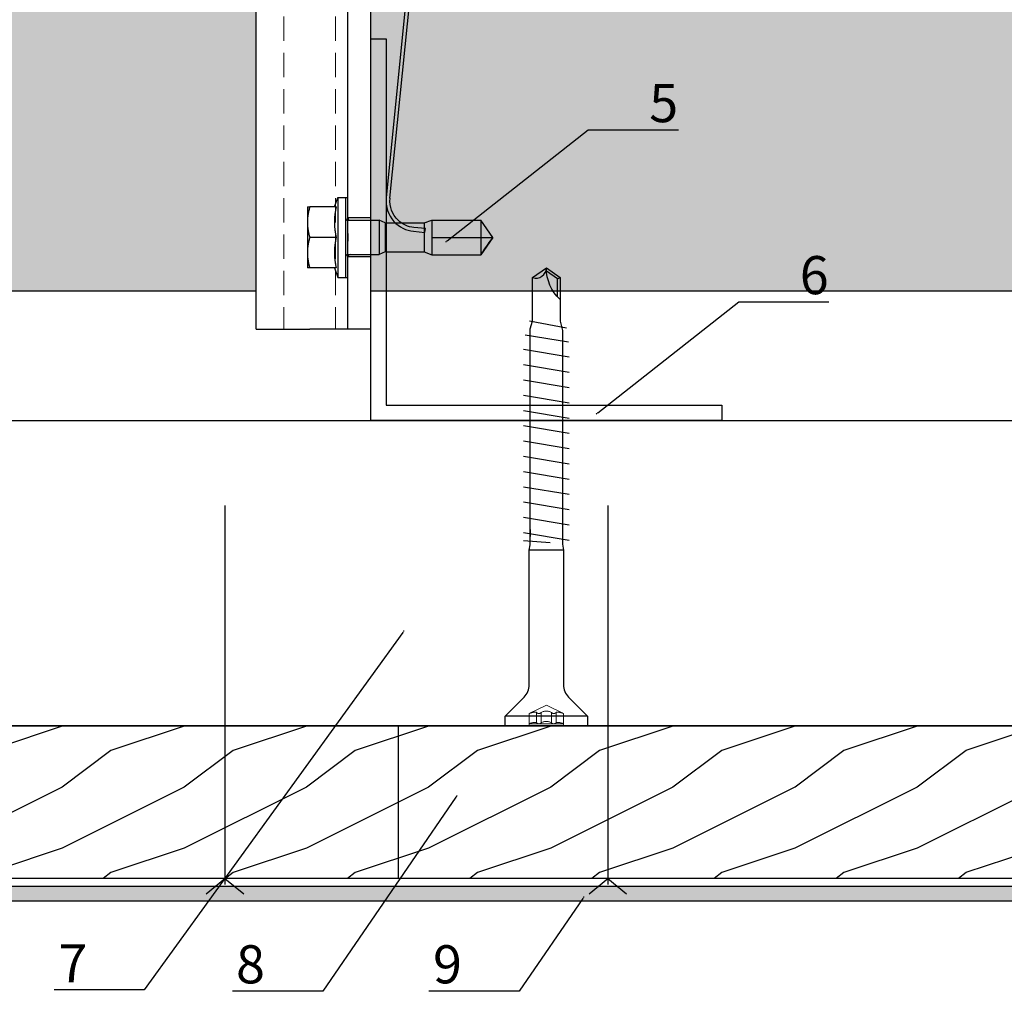
# Model space of a CAD drawing. Units: millimetres. Extents: x -358390 to -165483, y 96743 to 207920.
# Drawn here: x -180557 to -180428, y 201652 to 201780 of the extents above; entities that cross this region are included whole.
import ezdxf
from ezdxf import colors
from ezdxf.entities.mleader import LeaderData, LeaderLine
from ezdxf.math import Vec2, Vec3

# ---------------------------------------------------------------- set-up
doc = ezdxf.new("R2010")
doc.units = ezdxf.units.MM
doc.set_wipeout_variables(frame=1)
doc.linetypes.add('VERDECKT', pattern=[9.525, 6.35, -3.175])
doc.linetypes.add('Verdeckt2', pattern=[4.7625, 3.175, -1.5875])
doc.layers.add('3-1', color=252, linetype='VERDECKT', lineweight=18)
for name, color, linetype in [('GIP-Bauseits', 8, 'Continuous'), ('GIP-DIM-0', 12, 'Continuous'), ('GIP-Profile', 51, 'Continuous'), ('GIP-Text', 7, 'Continuous')]:
    doc.layers.add(name, color=color, linetype=linetype)
doc.styles.get("Standard").update_dxf_attribs({"font": 'calibri.ttf'})

# ---------------------------------------------------------------- blocks, each defined once
blk = doc.blocks.new('*U123')
at = {"linetype": 'ByBlock'}
h = blk.add_hatch(dxfattribs=at)
h.set_pattern_fill('H1INSUN1', color=256, pattern_type=2)
h.set_pattern_definition([(67.38, (1235.387, 739), (3e-06, 100), [26, -1274]), (67.38, (1335.387, 739), (3e-06, 100), [26, -1274]), (67.38, (1435.387, 739), (3e-06, 100), [26, -1274]), (67.3801, (1535.387, 739), (3e-06, 100), [26, -1274]), (67.3801, (1635.387, 739), (3e-06, 100), [26, -1274]), (112.249, (1319.387, 739), (-2e-06, 100), [23.77, -2353.203]), (112.249, (1419.387, 739), (-2e-06, 100), [23.77, -2353.203]), (112.249, (1519.387, 739), (-2e-06, 100), [23.77, -2353.203]), (112.249, (1619.387, 739), (-2e-06, 100), [23.77, -2353.203]), (112.249, (1719.387, 739), (-2e-06, 100), [23.77, -2353.203]), (112.249, (1819.387, 739), (-2e-06, 100), [23.77, -2353.203]), (112.249, (1919.387, 739), (-2e-06, 100), [23.77, -2353.203]), (112.249, (2019.387, 739), (-2e-06, 100), [23.77, -2353.203]), (112.249, (2119.387, 739), (-2e-06, 100), [23.77, -2353.203]), (247.751, (1294.387, 761), (-7e-06, 100), [23.77, -2353.203]), (247.751, (1394.387, 761), (-7e-06, 100), [23.77, -2353.203]), (247.751, (1494.387, 761), (-7e-06, 100), [23.77, -2353.203]), (247.751, (1594.387, 761), (-7e-06, 100), [23.77, -2353.203]), (247.751, (1694.387, 761), (-7e-06, 100), [23.77, -2353.203]), (247.751, (1794.387, 761), (-7e-06, 100), [23.77, -2353.203]), (247.751, (1894.387, 761), (-7e-06, 100), [23.77, -2353.203]), (247.751, (1994.387, 761), (-7e-06, 100), [23.77, -2353.203]), (247.751, (2094.387, 761), (-7e-06, 100), [23.77, -2353.203]), (292.62, (1259.387, 763), (-3e-06, 100), [26, -1274]), (292.62, (1359.387, 763), (-3e-06, 100), [26, -1274]), (292.6199, (1459.387, 763), (-3e-06, 100), [26, -1274]), (292.6199, (1559.387, 763), (-3e-06, 100), [26, -1274]), (292.6199, (1659.387, 763), (-3e-06, 100), [26, -1274]), (81.8699, (1230.387, 722), (5e-06, 100), [7.071, -700.0357]), (68.1986, (1231.387, 729), (-1e-06, 100), [10.77, -527.746]), (68.1986, (1331.387, 729), (-1e-06, 100), [10.77, -527.746]), (291.8014, (1269.387, 739), (1e-06, 100), [10.77, -527.746]), (291.8014, (1369.387, 739), (1e-06, 100), [10.77, -527.746]), (278.1301, (1273.387, 729), (-5e-06, 100), [7.071, -700.0357]), (278.1301, (1230.387, 722), (-5e-06, 100), [7.071, -700.0357]), (296.565, (1231.387, 715), (2e-06, 100), [6.708, -216.8986]), (315, (1234.39, 709), (-7e-15, 100), [7.071, -134.35]), (326.31, (1239.39, 704), (-4e-06, 100), [3.606, -356.95]), (326.31, (1339.39, 704), (-4e-06, 100), [3.606, -356.95]), (326.31, (1439.39, 704), (-4e-06, 100), [3.606, -356.95]), (341.565, (1242.39, 702), (-2e-07, 100), [3.162, -313.065]), (341.565, (1342.39, 702), (-2e-07, 100), [3.162, -313.065]), (341.565, (1442.39, 702), (-2e-07, 100), [3.162, -313.065]), (341.565, (1245.39, 701), (-2e-07, 100), [3.162, -313.065]), (341.565, (1345.39, 701), (-2e-07, 100), [3.162, -313.065]), (341.565, (1445.39, 701), (-2e-07, 100), [3.162, -313.065]), (0, (1248.39, 700), (0, 100), [8, -92]), (18.435, (1256.39, 700), (2e-07, 100), [3.162, -313.065]), (18.435, (1356.39, 700), (2e-07, 100), [3.162, -313.065]), (18.435, (1456.39, 700), (2e-07, 100), [3.162, -313.065]), (18.435, (1259.39, 701), (2e-07, 100), [3.162, -313.065]), (18.435, (1359.39, 701), (2e-07, 100), [3.162, -313.065]), (18.435, (1459.39, 701), (2e-07, 100), [3.162, -313.065]), (33.69, (1262.39, 702), (4e-06, 100), [3.606, -356.95]), (33.69, (1362.39, 702), (4e-06, 100), [3.606, -356.95]), (33.69, (1462.39, 702), (4e-06, 100), [3.606, -356.95]), (45, (1265.39, 704), (7e-15, 100), [7.071, -134.35]), (63.435, (1270.387, 709), (-2e-06, 100), [6.708, -216.8986]), (81.8699, (1273.387, 715), (5e-06, 100), [7.071, -700.0357]), (81.8699, (1280.387, 722), (5e-06, 100), [7.071, -700.0357]), (68.1986, (1281.387, 729), (-1e-06, 100), [10.77, -527.746]), (68.1986, (1381.387, 729), (-1e-06, 100), [10.77, -527.746]), (291.8014, (1319.387, 739), (1e-06, 100), [10.77, -527.746]), (291.8014, (1419.387, 739), (1e-06, 100), [10.77, -527.746]), (278.1301, (1323.387, 729), (-5e-06, 100), [7.071, -700.0357]), (278.1301, (1280.387, 722), (-5e-06, 100), [7.071, -700.0357]), (296.565, (1281.387, 715), (2e-06, 100), [6.708, -216.8986]), (315, (1284.39, 709), (-7e-15, 100), [7.071, -134.35]), (326.31, (1289.39, 704), (-4e-06, 100), [3.606, -356.95]), (326.31, (1389.39, 704), (-4e-06, 100), [3.606, -356.95]), (326.31, (1489.39, 704), (-4e-06, 100), [3.606, -356.95]), (341.565, (1292.39, 702), (-2e-07, 100), [3.162, -313.065]), (341.565, (1392.39, 702), (-2e-07, 100), [3.162, -313.065]), (341.565, (1492.39, 702), (-2e-07, 100), [3.162, -313.065]), (341.565, (1295.39, 701), (-2e-07, 100), [3.162, -313.065]), (341.565, (1395.39, 701), (-2e-07, 100), [3.162, -313.065]), (341.565, (1495.39, 701), (-2e-07, 100), [3.162, -313.065]), (0, (1298.39, 700), (0, 100), [8, -92]), (18.435, (1306.39, 700), (2e-07, 100), [3.162, -313.065]), (18.435, (1406.39, 700), (2e-07, 100), [3.162, -313.065]), (18.435, (1506.39, 700), (2e-07, 100), [3.162, -313.065]), (18.435, (1309.39, 701), (2e-07, 100), [3.162, -313.065]), (18.435, (1409.39, 701), (2e-07, 100), [3.162, -313.065]), (18.435, (1509.39, 701), (2e-07, 100), [3.162, -313.065]), (33.69, (1312.39, 702), (4e-06, 100), [3.606, -356.95]), (33.69, (1412.39, 702), (4e-06, 100), [3.606, -356.95]), (33.69, (1512.39, 702), (4e-06, 100), [3.606, -356.95]), (45, (1315.39, 704), (7e-15, 100), [7.071, -134.35]), (63.435, (1320.387, 709), (-2e-06, 100), [6.708, -216.8986]), (81.8699, (1323.387, 715), (5e-06, 100), [7.071, -700.0357]), (81.8699, (1255.387, 778), (5e-06, 100), [7.071, -700.0357]), (63.435, (1256.387, 785), (-2e-06, 100), [6.708, -216.8986]), (45, (1259.39, 791), (7e-15, 100), [7.071, -134.35]), (33.69, (1264.39, 796), (4e-06, 100), [3.606, -356.95]), (33.69, (1364.39, 796), (4e-06, 100), [3.606, -356.95]), (33.69, (1464.39, 796), (4e-06, 100), [3.606, -356.95]), (18.435, (1267.39, 798), (2e-07, 100), [3.162, -313.065]), (18.435, (1367.39, 798), (2e-07, 100), [3.162, -313.065]), (18.435, (1467.39, 798), (2e-07, 100), [3.162, -313.065]), (18.435, (1270.39, 799), (2e-07, 100), [3.162, -313.065]), (18.435, (1370.39, 799), (2e-07, 100), [3.162, -313.065]), (18.435, (1470.39, 799), (2e-07, 100), [3.162, -313.065]), (0, (1273.39, 800), (0, 100), [8, -92]), (341.565, (1281.39, 800), (-2e-07, 100), [3.162, -313.065]), (341.565, (1381.39, 800), (-2e-07, 100), [3.162, -313.065]), (341.565, (1481.39, 800), (-2e-07, 100), [3.162, -313.065]), (341.565, (1284.39, 799), (-2e-07, 100), [3.162, -313.065]), (341.565, (1384.39, 799), (-2e-07, 100), [3.162, -313.065]), (341.565, (1484.39, 799), (-2e-07, 100), [3.162, -313.065]), (326.31, (1287.39, 798), (-4e-06, 100), [3.606, -356.95]), (326.31, (1387.39, 798), (-4e-06, 100), [3.606, -356.95]), (326.31, (1487.39, 798), (-4e-06, 100), [3.606, -356.95]), (315, (1290.39, 796), (-7e-15, 100), [7.071, -134.35]), (296.565, (1295.387, 791), (2e-06, 100), [6.708, -216.8986]), (278.1301, (1298.387, 785), (-5e-06, 100), [7.071, -700.0357]), (278.1301, (1255.387, 778), (-5e-06, 100), [7.071, -700.0357]), (290.556, (1256.387, 771), (1e-06, 100), [8.544, -845.856]), (290.556, (1356.387, 771), (1e-06, 100), [8.544, -845.856]), (290.556, (1456.387, 771), (1e-06, 100), [8.544, -845.856]), (68.1986, (1294.387, 761), (-1e-06, 100), [10.77, -527.746]), (68.1986, (1394.387, 761), (-1e-06, 100), [10.77, -527.746]), (81.8699, (1298.387, 771), (5e-06, 100), [7.071, -700.0357]), (0, (1227.39, 800), (0, 100), [4, -96]), (341.565, (1231.39, 800), (-2e-07, 100), [3.162, -313.065]), (341.565, (1331.39, 800), (-2e-07, 100), [3.162, -313.065]), (341.565, (1431.39, 800), (-2e-07, 100), [3.162, -313.065]), (341.565, (1234.39, 799), (-2e-07, 100), [3.162, -313.065]), (341.565, (1334.39, 799), (-2e-07, 100), [3.162, -313.065]), (341.565, (1434.39, 799), (-2e-07, 100), [3.162, -313.065]), (326.31, (1237.39, 798), (-4e-06, 100), [3.606, -356.95]), (326.31, (1337.39, 798), (-4e-06, 100), [3.606, -356.95]), (326.31, (1437.39, 798), (-4e-06, 100), [3.606, -356.95]), (315, (1240.39, 796), (-7e-15, 100), [7.071, -134.35]), (296.565, (1245.387, 791), (2e-06, 100), [6.708, -216.8986]), (278.1301, (1248.387, 785), (-5e-06, 100), [7.071, -700.0357]), (69.444, (1245.387, 763), (-1e-06, 100), [8.544, -845.856]), (69.444, (1345.387, 763), (-1e-06, 100), [8.544, -845.856]), (69.444, (1445.387, 763), (-1e-06, 100), [8.544, -845.856]), (81.8699, (1248.387, 771), (5e-06, 100), [7.071, -700.0357]), (81.8699, (1305.387, 778), (5e-06, 100), [7.071, -700.0357]), (63.435, (1306.387, 785), (-2e-06, 100), [6.708, -216.8986]), (45, (1309.39, 791), (7e-15, 100), [7.071, -134.35]), (33.69, (1314.39, 796), (4e-06, 100), [3.606, -356.95]), (33.69, (1414.39, 796), (4e-06, 100), [3.606, -356.95]), (33.69, (1514.39, 796), (4e-06, 100), [3.606, -356.95]), (18.435, (1317.39, 798), (2e-07, 100), [3.162, -313.065]), (18.435, (1417.39, 798), (2e-07, 100), [3.162, -313.065]), (18.435, (1517.39, 798), (2e-07, 100), [3.162, -313.065]), (18.435, (1320.39, 799), (2e-07, 100), [3.162, -313.065]), (18.435, (1420.39, 799), (2e-07, 100), [3.162, -313.065]), (18.435, (1520.39, 799), (2e-07, 100), [3.162, -313.065]), (0, (1323.39, 800), (0, 100), [4, -96]), (278.1301, (1305.387, 778), (-5e-06, 100), [7.071, -700.0357]), (291.8014, (1306.387, 771), (1e-06, 100), [10.77, -527.746]), (291.8014, (1406.387, 771), (1e-06, 100), [10.77, -527.746])])
h.paths.add_polyline_path([(0, 100), (1591.01, 100), (1591.01, 0), (0, 0)])
blk.add_lwpolyline([(0, 100), (1591.01, 100), (1591.01, 0), (0, 0)], close=True)
blk = doc.blocks.new('GIP-Rohbau_1')
at = {"transparency": 33554687, "xscale": -1, "rotation": 180}
blk.add_blockref('*U123', (3254.81, -5564.65), dxfattribs=at)
blk = doc.blocks.new('Isolink GP-235 horizontal')
for p, q in [((-169369.04, 205183.17), (-169369.19, 205184.66)), ((-169368.69, 205184.71), (-169368.55, 205183.22)), ((-169369.79, 205183.32), (-169370.16, 205182.32)), ((-169369.79, 205183.32), (-169369.91, 205183)), ((-169369.79, 205183.32), (-169365.99, 205183.32)), ((-169368.55, 205183.22), (-169369.04, 205183.17)), ((-169365.99, 205183.32), (-169365.63, 205182.32)), ((-169365.99, 205183.32), (-169365.63, 205182.32)), ((-169370.11, 205182.46), (-169370.16, 205182.32)), ((-169370.16, 205182.32), (-169370.16, 205182.32)), ((-169370.16, 205182.32), (-169370.16, 205182.32)), ((-169370.16, 205182.32), (-169367.89, 205182.32)), ((-169370.16, 205182.32), (-169370.16, 205175.91)), ((-169367.89, 205182.32), (-169367.89, 205176.21)), ((-169367.89, 205182.32), (-169365.63, 205182.32)), ((-169367.89, 205182.32), (-169367.89, 205182.32)), ((-169365.63, 205182.32), (-169365.63, 205182.32)), ((-169365.63, 205182.32), (-169365.63, 205182.32)), ((-169365.63, 205182.32), (-169365.63, 205176.21)), ((-169370.16, 205176.21), (-169370.16, 205176.21)), ((-169370.16, 205176.21), (-169370.16, 205176.21)), ((-169370.16, 205175.91), (-169365.63, 205175.91)), ((-169367.89, 205174.32), (-169370.16, 205175.91)), ((-169367.89, 205176.21), (-169367.89, 205174.62)), ((-169367.89, 205174.32), (-169365.63, 205175.91)), ((-169365.63, 205176.21), (-169365.63, 205175.91)), ((-169367.89, 205174.62), (-169367.89, 205174.32))]:
    blk.add_line(p, q)
at = {"extrusion": (0, 0, -1)}
blk.add_arc((169372.67, 205184.31), 4, 132.0887, 174.3124, dxfattribs=at)
blk.add_arc((-169372.67, 205184.31), 3.5, 5.6876, 43.5168)
blk.add_open_spline([(-169365.63, 205175.91), (-169365.77, 205175.81), (-169365.91, 205175.71), (-169366.68, 205175.17), (-169367.32, 205174.73), (-169367.89, 205174.32)], degree=3, knots=[1.650426, 1.650426, 1.650426, 1.650426, 2.115223, 2.115223, 4.230445, 4.230445, 4.230445, 4.230445])
at = {"color": 7, "linetype": 'Continuous', "true_color": 0xffffff}
blk.add_wipeout([(-169415.89, 205205.32), (-169355.89, 205205.32), (-169355.89, 205190.32), (-169415.89, 205190.32), (-169415.89, 205193.06), (-169460.89, 205193.06), (-169460.89, 205188.06), (-169505.89, 205188.06), (-169505.89, 205210.06), (-169460.89, 205210.06), (-169460.89, 205205.06), (-169418.86, 205205.06)], dxfattribs=at)
for p, q in [((-169355.89, 205205.32), (-169415.37, 205205.32)), ((-169355.89, 205205.32), (-169355.89, 205198.32)), ((-169371.89, 205198.62), (-169369.89, 205198.62)), ((-169371.89, 205198.62), (-169369.89, 205198.62)), ((-169369.89, 205198.62), (-169365.89, 205198.62)), ((-169369.89, 205198.62), (-169365.89, 205198.62)), ((-169365.89, 205198.62), (-169363.89, 205198.62)), ((-169365.89, 205198.62), (-169363.89, 205198.62)), ((-169371.89, 205194.85), (-169371.89, 205198.31)), ((-169367.89, 205194.85), (-169367.89, 205198.31)), ((-169367.89, 205198.31), (-169367.89, 205198.31)), ((-169363.89, 205194.85), (-169363.89, 205198.31)), ((-169355.89, 205195.32), (-169355.89, 205198.32)), ((-169371.89, 205195.08), (-169373.14, 205194.62)), ((-169371.89, 205195.08), (-169373.14, 205194.62)), ((-169363.89, 205195.08), (-169362.64, 205194.62)), ((-169363.89, 205195.08), (-169362.64, 205194.62)), ((-169355.89, 205193.32), (-169355.89, 205195.32)), ((-169373.14, 205194.62), (-169362.64, 205194.62)), ((-169373.14, 205194.62), (-169373.14, 205193.62)), ((-169373.14, 205194.62), (-169362.64, 205194.62)), ((-169373.14, 205194.62), (-169373.14, 205194.62)), ((-169373.14, 205193.62), (-169362.64, 205193.62)), ((-169373.14, 205193.62), (-169362.64, 205193.62)), ((-169373.14, 205193.62), (-169373.14, 205193.32)), ((-169362.64, 205194.62), (-169362.64, 205193.62)), ((-169362.64, 205194.62), (-169362.64, 205194.62)), ((-169362.64, 205193.62), (-169362.64, 205193.32)), ((-169355.89, 205193.32), (-169415.89, 205193.32)), ((-169370.44, 205190.32), (-169370.44, 205193.32)), ((-169370.14, 205193.32), (-169370.14, 205193.32)), ((-169370.14, 205193.32), (-169370.14, 205189.52)), ((-169365.64, 205193.32), (-169365.64, 205193.32)), ((-169365.64, 205193.32), (-169365.64, 205189.52)), ((-169365.34, 205190.32), (-169365.34, 205193.32)), ((-169355.89, 205190.32), (-169355.89, 205193.32)), ((-169355.89, 205190.32), (-169415.89, 205190.32)), ((-169413.01, 205184.32), (-169373.07, 205188.29)), ((-169370.14, 205189.52), (-169370.14, 205189.22)), ((-169370.14, 205189.22), (-169365.64, 205189.22)), ((-169369.79, 205188.44), (-169370.14, 205189.22)), ((-169369.79, 205188.44), (-169365.99, 205188.44)), ((-169369.79, 205188.32), (-169369.79, 205183.32)), ((-169365.99, 205188.44), (-169365.64, 205189.22)), ((-169365.99, 205188.32), (-169365.99, 205183.32)), ((-169365.64, 205189.52), (-169365.64, 205189.22)), ((-169373.02, 205187.8), (-169412.96, 205183.82))]:
    blk.add_line(p, q)
at = {"extrusion": (0, 0, -1)}
for centre, radius, start, end in [((169370.44, 205193.32), 0.3, 90, 180), ((169370.44, 205193.32), 0.3, 90, 180), ((169365.34, 205193.32), 0.3, 0, 90), ((169365.34, 205193.32), 0.3, 0, 90), ((169370.44, 205193.02), 0.3, 90, 180), ((169365.34, 205193.02), 0.3, 0, 90), ((169372.67, 205184.31), 4, 84.3124, 132.0887)]:
    blk.add_arc(centre, radius, start, end, dxfattribs=at)
blk.add_arc((-169372.67, 205184.31), 3.5, 43.5168, 95.6876)
for points, weights in [([(-169371.89, 205198.62), (-169371.89, 205198.62), (-169371.89, 205198.31)], [1, 1.0379548493, 1]), ([(-169371.89, 205198.31), (-169370.82, 205198.62), (-169369.89, 205198.62)], [1, 1.0379548493, 1]), ([(-169371.89, 205198.62), (-169371.89, 205198.62), (-169371.89, 205198.62)], [1, 1.00170878671, 1.00326370892]), ([(-169371.89, 205198.31), (-169370.82, 205198.62), (-169369.89, 205198.62)], [1, 1.0379548493, 1]), ([(-169369.89, 205198.62), (-169368.97, 205198.62), (-169367.89, 205198.31)], [1, 1.0379548493, 1]), ([(-169369.89, 205198.62), (-169368.97, 205198.62), (-169367.89, 205198.31)], [1, 1.0379548493, 1]), ([(-169367.89, 205198.31), (-169366.82, 205198.62), (-169365.89, 205198.62)], [1, 1.0379548493, 1]), ([(-169367.89, 205198.31), (-169366.82, 205198.62), (-169365.89, 205198.62)], [1, 1.0379548493, 1]), ([(-169365.89, 205198.62), (-169364.97, 205198.62), (-169363.89, 205198.31)], [1, 1.0379548493, 1]), ([(-169365.89, 205198.62), (-169364.97, 205198.62), (-169363.89, 205198.31)], [1, 1.0379548493, 1]), ([(-169363.89, 205198.31), (-169363.89, 205198.62), (-169363.89, 205198.62)], [1, 1.0379548493, 1]), ([(-169363.89, 205198.62), (-169363.89, 205198.62), (-169363.89, 205198.62)], [1.00326370892, 1.00170878671, 1]), ([(-169371.89, 205194.85), (-169370.82, 205195.08), (-169369.89, 205195.08)], [1.03072864019, 1.05378165574, 1]), ([(-169371.89, 205194.85), (-169370.82, 205195.08), (-169369.89, 205195.08)], [1.03072864019, 1.05378165574, 1]), ([(-169369.89, 205195.08), (-169368.97, 205195.08), (-169367.89, 205194.85)], [1, 1.05378165574, 1.03072864019]), ([(-169369.89, 205195.08), (-169368.97, 205195.08), (-169367.89, 205194.85)], [1, 1.05378165574, 1.03072864019]), ([(-169367.89, 205194.85), (-169366.82, 205195.08), (-169365.89, 205195.08)], [1.03072864019, 1.05378165574, 1]), ([(-169367.89, 205194.85), (-169366.82, 205195.08), (-169365.89, 205195.08)], [1.03072864019, 1.05378165574, 1]), ([(-169365.89, 205195.08), (-169364.97, 205195.08), (-169363.89, 205194.85)], [1, 1.05378165574, 1.03072864019]), ([(-169365.89, 205195.08), (-169364.97, 205195.08), (-169363.89, 205194.85)], [1, 1.05378165574, 1.03072864019])]:
    blk.add_rational_spline(points, weights, degree=2)
blk.add_open_spline([(-169368.4, 205193.32), (-169368.38, 205193.32), (-169368.36, 205193.32), (-169368.19, 205193.32), (-169368.04, 205193.32), (-169367.75, 205193.32), (-169367.6, 205193.32), (-169367.43, 205193.32), (-169367.41, 205193.32), (-169367.39, 205193.32)], degree=3, knots=[4.9405895, 4.9405895, 4.9405895, 4.9405895, 4.9907007, 4.9907007, 5.431041, 5.431041, 5.8713813, 5.8713813, 5.9214925, 5.9214925, 5.9214925, 5.9214925])
at = {"layer": 'GIP-Text', "color": 253, "linetype": 'Verdeckt2', "lineweight": 0}
for p, q in [((-169415.89, 205201.72), (-169355.89, 205201.72)), ((-169415.89, 205194.92), (-169355.89, 205194.92))]:
    blk.add_line(p, q, dxfattribs=at)
blk = doc.blocks.new('*U191')
at = {"xscale": -1, "rotation": 90}
blk.add_blockref('Isolink GP-235 horizontal', (33891.46, 32894.81), dxfattribs=at)
blk = doc.blocks.new('_Dot')
blk.add_hatch(color=0).paths.add_polyline_path([(-0.5, 0, 1), (0.5, 0, 1)])
at = {"color": 0}
blk.add_line((-1, 0), (-0.5, 0), dxfattribs=at)
blk = doc.blocks.new('Schraubee')
at = {"color": 0, "linetype": 'ByBlock', "lineweight": -2}
blk.add_lwpolyline([(2.24, 23), (2.1, 23.71), (2.1, 25.71), (2.1, 24.81), (2.1, 52), (1.8, 53), (1.8, 58.74), (0, 60), (-1.8, 58.74), (-1.8, 53), (-2.1, 51.81), (-2.1, 23.81), (-2.24, 23), (-2.24, 11.63), (-2.24, 5.37, -0.198912), (-2.91, 3.75), (-5.4, 1.26), (-5.4, 0), (5.4, 0), (5.4, 1.26), (2.91, 3.75, -0.198912), (2.24, 5.37), (2.24, 11.63)], format="xyb", close=True, dxfattribs=at)
for points in [[(-1.8, 55.87, 0.208449), (0, 60)], [(1.8, 58.74, -0.520567), (0, 60)]]:
    blk.add_lwpolyline(points, format="xyb", dxfattribs=at)
for points in [[(-1.45, 56.23), (-1.45, 58.56), (-0.02, 59.56)], [(-1.45, 58.56), (-1.8, 58.74)], [(-2.64, 52.12), (2.21, 53)], [(-2.88, 50.26), (2.76, 51.19)], [(3, 49.33), (-3, 48.33)], [(3, 47.33), (-3, 46.33)], [(3, 45.33), (-3, 44.33)], [(3, 43.33), (-3, 42.33)], [(3, 41.33), (-3, 40.33)], [(3, 39.33), (-3, 38.33)], [(3, 37.33), (-3, 36.33)], [(3, 35.33), (-3, 34.33)], [(3, 33.33), (-3, 32.33)], [(3, 31.33), (-3, 30.33)], [(3, 29.33), (-3, 28.33)], [(3, 27.33), (-3, 26.33)], [(3, 25.33), (-3, 24.33)], [(-0.52, 23.97), (3, 24.23)], [(-2.24, 23), (2.24, 23)], [(-5.4, 1.26), (5.4, 1.26)]]:
    blk.add_lwpolyline(points, dxfattribs=at)
at = {"layer": '3-1'}
for points in [[(-2.25, 0), (-2.25, 1.6), (0, 2.72), (2.25, 1.6), (2.25, 0)], [(-1.28, 0.41), (-1.28, 1.76)], [(-0.66, 0.41), (-0.66, 1.76)], [(0.66, 0.41), (0.66, 1.76)], [(1.28, 0.41), (1.28, 1.76)], [(-2.25, 0.25), (2.25, 0.25)]]:
    blk.add_lwpolyline(points, dxfattribs=at)
for points in [[(-2.25, 1.6, -0.159232), (-1.28, 1.76, 0.5), (-0.66, 1.76, -0.238095), (0.66, 1.76, 0.5), (1.28, 1.76, -0.159232), (2.25, 1.6)], [(-2.25, 0.25, -0.159232), (-1.28, 0.41, 0.5), (-0.66, 0.41, -0.238095), (0.66, 0.41, 0.5), (1.28, 0.41, -0.159232), (2.25, 0.25)]]:
    blk.add_lwpolyline(points, format="xyb", dxfattribs=at)

msp = doc.modelspace()

# ---------------------------------------------------------------- block references
at = {"layer": 'GIP-Bauseits', "color": 252, "linetype": 'Continuous', "lineweight": 25}
msp.add_blockref('GIP-Rohbau_1', (-184353.966, 207408.634), dxfattribs=at)

# ---------------------------------------------------------------- next in the draw order: hatches: boundary and pattern name
at = {"layer": 'GIP-Bauseits', "linetype": 'Continuous'}
h = msp.add_hatch(dxfattribs=at)
h.set_pattern_fill('WOOD1', color=256, scale=20, angle=270, style=0)
h.set_pattern_definition([(216.8699, (-177633.183, 199283.7092), (47.9999987, 32.000002), [8, -72]), (206.5651, (-177623.583, 199278.909), (-15.999987, -16.000021), [17.888544, -17.888544]), (198.4349, (-177623.583, 199270.909), (-32.000007, -15.9999745), [10.119296, -40.47715])])
h.paths.add_polyline_path([(-180286.367, 201686.981), (-180709.054, 201686.981), (-180709.054, 201666.981), (-180286.367, 201666.981)])
msp.add_hatch(color=256, dxfattribs=at).paths.add_polyline_path([(-180286.367, 201665.981), (-180709.054, 201665.981), (-180709.054, 201663.981), (-180286.367, 201663.981)])

# ---------------------------------------------------------------- next in the draw order: linework, layer by layer
msp.add_line((-180480.079, 201715.861), (-180480.079, 201666.192))
msp.add_lwpolyline([(-180709.054, 201726.981), (-180286.367, 201726.981), (-180286.367, 201686.981), (-180709.054, 201686.981), (-180709.054, 201726.981)])
for points in [[(-180709.054, 201686.981), (-180286.367, 201686.981), (-180286.367, 201666.981), (-180709.054, 201666.981)], [(-180709.054, 201665.981), (-180286.367, 201665.981), (-180286.367, 201663.981), (-180709.054, 201663.981)]]:
    msp.add_lwpolyline(points, close=True, dxfattribs=at)

# ---------------------------------------------------------------- next in the draw order: block references
msp.add_blockref('*U191', (-9212.27, -511.728))
at = {"layer": 'GIP-Bauseits', "linetype": 'Continuous', "xscale": -1}
msp.add_blockref('Schraubee', (-180488.129, 201686.981), dxfattribs=at)

# ---------------------------------------------------------------- next in the draw order: linework, layer by layer
at = {"layer": 'GIP-Profile'}
msp.add_lwpolyline([(-180511.129, 201726.981), (-180511.129, 201776.981), (-180509.129, 201776.981), (-180509.129, 201728.981), (-180465.129, 201728.981), (-180465.129, 201726.981), (-180511.129, 201726.981)], dxfattribs=at)

# ---------------------------------------------------------------- next in the draw order: leaders
at = {"layer": 'GIP-DIM-0'}
ml = msp.add_multileader_mtext('Standard', dxfattribs=at)
ml.set_content('8', color=142)
ml.set_leader_properties(color=256, linetype='ByLayer', lineweight=-1)
ml.set_arrow_properties(name='DOT')
ml.build(insert=Vec2(0, 0))
ml.multileader.update_dxf_attribs({"text_left_attachment_type": 6, "text_right_attachment_type": 6, "dogleg_length": 2, "arrow_head_size": 0.2, "scale": 2})
ctx = ml.context
ctx.base_point, ctx.scale, ctx.char_height, ctx.arrow_head_size, ctx.landing_gap_size, ctx.plane_origin = Vec3(-180532.778, 201652.223), 2, 5, 0.2, 4, Vec3(-173138.537, 205755.49)
ctx.left_attachment, ctx.right_attachment = 6, 6
notes = []
notes.append((ctx, [(0, (1, 1, 0), (-180517.424, 201652.223), (-1, 0), 4, [(0, [(-180499.861, 201677.785)], 0, [])])]))
ctx.mtext.insert, ctx.mtext.flow_direction = Vec3(-180528.778, 201658.223), 5
ctx.mtext.has_bg_fill, ctx.mtext.bg_color, ctx.mtext.bg_scale_factor, ctx.mtext.bg_transparency, ctx.mtext.use_window_bg_color = 1, -1027028792, 1.5, 0, 1
for ctx, leaders in notes:
    for number, flags, end, landing, length, lines in leaders:
        leader = LeaderData()
        leader.index, (leader.has_last_leader_line, leader.has_dogleg_vector, leader.attachment_direction) = number, flags
        leader.last_leader_point, leader.dogleg_vector, leader.dogleg_length = Vec3(end), Vec3(landing), length
        for number, points, colour, breaks in lines:
            line = LeaderLine()
            line.index, line.vertices, line.color, line.breaks = number, Vec3.list(points), colors.encode_raw_color(colour), breaks
            leader.lines.append(line)
        ctx.leaders.append(leader)

# ---------------------------------------------------------------- next in the draw order: leaders
ml = msp.add_multileader_mtext('Standard', dxfattribs=at)
ml.set_content('5', color=142)
ml.set_leader_properties(color=256, linetype='ByLayer', lineweight=-1)
ml.set_arrow_properties(name='DOT')
ml.build(insert=Vec2(0, 0))
ml.multileader.update_dxf_attribs({"text_left_attachment_type": 6, "text_right_attachment_type": 6, "dogleg_length": 2, "arrow_head_size": 0.2, "scale": 2})
ctx = ml.context
ctx.base_point, ctx.scale, ctx.char_height, ctx.arrow_head_size, ctx.landing_gap_size, ctx.plane_origin = Vec3(-180478.65, 201765.074), 2, 5, 0.2, 4, Vec3(-172872.104, 205875.719)
ctx.left_attachment, ctx.right_attachment = 6, 6
notes = []
notes.append((ctx, [(1, (1, 1, 0), (-180482.65, 201765.074), (1, 0), 4, [(0, [(-180501.273, 201750.406)], 0, [])])]))
ctx.mtext.insert, ctx.mtext.flow_direction = Vec3(-180474.65, 201771.074), 5
ctx.mtext.has_bg_fill, ctx.mtext.bg_color, ctx.mtext.bg_scale_factor, ctx.mtext.bg_transparency, ctx.mtext.use_window_bg_color = 1, -1027028792, 1.5, 0, 1
ml = msp.add_multileader_mtext('Standard', dxfattribs=at)
ml.set_content('6', color=142)
ml.set_leader_properties(color=256, linetype='ByLayer', lineweight=-1)
ml.set_arrow_properties(name='DOT')
ml.build(insert=Vec2(0, 0))
ml.multileader.update_dxf_attribs({"text_left_attachment_type": 6, "text_right_attachment_type": 6, "dogleg_length": 2, "arrow_head_size": 0.2, "scale": 2})
ctx = ml.context
ctx.base_point, ctx.scale, ctx.char_height, ctx.arrow_head_size, ctx.landing_gap_size, ctx.plane_origin = Vec3(-180458.934, 201742.532), 2, 5, 0.2, 4, Vec3(-172852.387, 205853.177)
ctx.left_attachment, ctx.right_attachment = 6, 6
notes.append((ctx, [(1, (1, 1, 0), (-180462.934, 201742.532), (1, 0), 4, [(0, [(-180481.556, 201727.864)], 0, [])])]))
ctx.mtext.insert, ctx.mtext.flow_direction = Vec3(-180454.934, 201748.532), 5
ctx.mtext.has_bg_fill, ctx.mtext.bg_color, ctx.mtext.bg_scale_factor, ctx.mtext.bg_transparency, ctx.mtext.use_window_bg_color = 1, -1027028792, 1.5, 0, 1
ml = msp.add_multileader_mtext('Standard', dxfattribs=at)
ml.set_content('7', color=142)
ml.set_leader_properties(color=256, linetype='ByLayer', lineweight=-1)
ml.set_arrow_properties(name='DOT')
ml.build(insert=Vec2(0, 0))
ml.multileader.update_dxf_attribs({"text_left_attachment_type": 6, "text_right_attachment_type": 6, "dogleg_length": 2, "arrow_head_size": 0.2, "scale": 2})
ctx = ml.context
ctx.base_point, ctx.scale, ctx.char_height, ctx.arrow_head_size, ctx.landing_gap_size, ctx.plane_origin = Vec3(-180556.039, 201652.358), 2, 5, 0.2, 4, Vec3(-173124.398, 205755.525)
ctx.left_attachment, ctx.right_attachment = 6, 6
notes.append((ctx, [(0, (1, 1, 0), (-180540.793, 201652.358), (-1, 0), 4, [(0, [(-180506.808, 201699.387)], 0, [])])]))
ctx.mtext.insert, ctx.mtext.flow_direction = Vec3(-180552.039, 201658.358), 5
ctx.mtext.has_bg_fill, ctx.mtext.bg_color, ctx.mtext.bg_scale_factor, ctx.mtext.bg_transparency, ctx.mtext.use_window_bg_color = 1, -1027028792, 1.5, 0, 1
ml = msp.add_multileader_mtext('Standard', dxfattribs=at)
ml.set_content('9', color=142)
ml.set_leader_properties(color=256, linetype='ByLayer', lineweight=-1)
ml.set_arrow_properties(name='DOT')
ml.build(insert=Vec2(0, 0))
ml.multileader.update_dxf_attribs({"text_left_attachment_type": 6, "text_right_attachment_type": 6, "dogleg_length": 2, "arrow_head_size": 0.2, "scale": 2})
ctx = ml.context
ctx.base_point, ctx.scale, ctx.char_height, ctx.arrow_head_size, ctx.landing_gap_size, ctx.plane_origin = Vec3(-180506.974, 201652.223), 2, 5, 0.2, 4, Vec3(-173112.81, 205755.49)
ctx.left_attachment, ctx.right_attachment = 6, 6
notes.append((ctx, [(0, (1, 1, 0), (-180491.697, 201652.223), (-1, 0), 4, [(0, [(-180483.228, 201664.527)], 0, [])])]))
ctx.mtext.insert, ctx.mtext.flow_direction = Vec3(-180502.974, 201658.223), 5
ctx.mtext.has_bg_fill, ctx.mtext.bg_color, ctx.mtext.bg_scale_factor, ctx.mtext.bg_transparency, ctx.mtext.use_window_bg_color = 1, -1027028792, 1.5, 0, 1
for ctx, leaders in notes:
    for number, flags, end, landing, length, lines in leaders:
        leader = LeaderData()
        leader.index, (leader.has_last_leader_line, leader.has_dogleg_vector, leader.attachment_direction) = number, flags
        leader.last_leader_point, leader.dogleg_vector, leader.dogleg_length = Vec3(end), Vec3(landing), length
        for number, points, colour, breaks in lines:
            line = LeaderLine()
            line.index, line.vertices, line.color, line.breaks = number, Vec3.list(points), colors.encode_raw_color(colour), breaks
            leader.lines.append(line)
        ctx.leaders.append(leader)

# ---------------------------------------------------------------- next in the draw order: linework, layer by layer
msp.add_line((-180530.225, 201715.861), (-180530.225, 201666.192))
for points in [[(-180532.688, 201664.97), (-180530.225, 201666.981), (-180527.763, 201664.97)], [(-180482.541, 201664.97), (-180480.079, 201666.981), (-180477.617, 201664.97)]]:
    msp.add_lwpolyline(points)
at = {"layer": 'GIP-Bauseits'}
msp.add_line((-180507.543, 201686.981), (-180507.543, 201666.981), dxfattribs=at)

doc.saveas('drawing.dxf')
